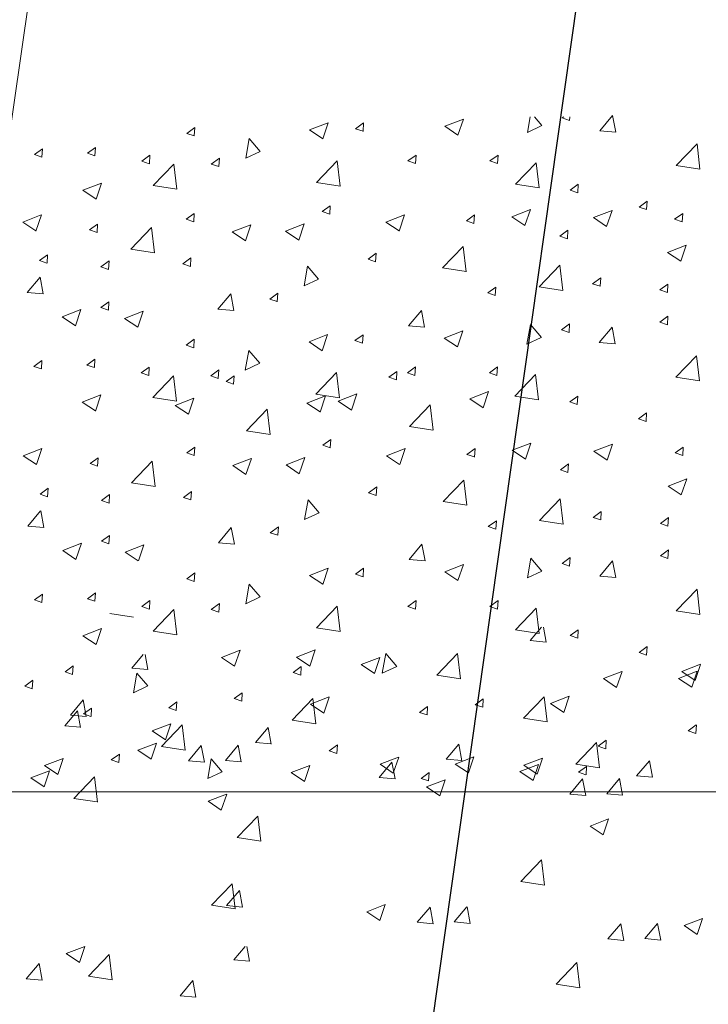
# Model space of a CAD drawing. Units: inches. Extents: x 4.7 to 66.2, y 4.2 to 50.3.
# Drawn here: x 36.5 to 37.5, y 11.2 to 12.6 of the extents above; entities that cross this region are included whole.
import ezdxf

# ---------------------------------------------------------------- set-up
doc = ezdxf.new("R2010")
doc.units = ezdxf.units.IN
doc.header["$MEASUREMENT"] = 0
doc.layers.add('CK_LEVEL_1', color=7, linetype='CONTINUOUS', lineweight=0)
doc.layers.add('Notes', color=7, linetype='CONTINUOUS')
doc.styles.get("Standard").update_dxf_attribs({"font": 'arial.ttf'})
doc.dimstyles.get("Standard").update_dxf_attribs({"dimtxt": 0.18, "dimasz": 0.18, "dimexe": 0.18, "dimexo": 0.0625, "dimgap": 0.09, "dimtad": 0, "dimtih": 1, "dimtoh": 1, "dimdec": 4, "dimzin": 0, "dimdsep": 46, "dimtxsty": 'Standard', "dimcen": 0.09, "dimadec": 0, "dimazin": 0, "dimtfac": 1, "dimtdec": 4, "dimtofl": 0, "dimtmove": 0, "dimatfit": 0, "dimfxl": 1, "dimtolj": 1, "dimtzin": 0, "dimarcsym": 0})

msp = doc.modelspace()

# ---------------------------------------------------------------- linework, layer by layer
at = {"layer": 'CK_LEVEL_1', "color": 7, "linetype": 'Continuous', "lineweight": 5}
for p, q in [((37.25439, 12.45714), (37.25829, 12.47921)), ((37.27488, 12.46667), (37.26418, 12.47921)), ((37.30341, 12.47745), (37.30583, 12.47921)), ((37.31409, 12.47377), (37.31443, 12.47921)), ((37.35679, 12.45944), (37.37492, 12.48105)), ((37.37929, 12.45744), (37.37495, 12.48102)), ((36.94613, 12.46046), (36.97246, 12.47056)), ((36.96486, 12.44781), (36.97249, 12.47053)), ((37.01118, 12.46223), (37.02259, 12.47052)), ((37.02186, 12.45855), (37.02261, 12.47051)), ((37.13738, 12.46573), (37.16372, 12.47584)), ((37.13738, 12.46573), (37.15609, 12.45311)), ((37.15612, 12.45309), (37.16374, 12.47581)), ((37.25439, 12.45714), (37.27485, 12.46667)), ((37.30341, 12.47745), (37.31408, 12.47378)), ((36.77229, 12.45571), (36.7837, 12.464)), ((36.77229, 12.45571), (36.78296, 12.45204)), ((36.78298, 12.45203), (36.78372, 12.46399)), ((36.94613, 12.46046), (36.96483, 12.44784)), ((37.01118, 12.46223), (37.02185, 12.45856)), ((37.35679, 12.45944), (37.37927, 12.45747)), ((36.85591, 12.42047), (36.86081, 12.44825)), ((36.8764, 12.43), (36.86084, 12.44824)), ((37.46506, 12.41024), (37.49436, 12.44077)), ((37.49854, 12.40503), (37.49438, 12.44075)), ((36.5568, 12.42569), (36.56821, 12.43398)), ((36.5568, 12.42569), (36.56747, 12.42201)), ((36.56749, 12.422), (36.56823, 12.43396)), ((36.63177, 12.42753), (36.64318, 12.43583)), ((36.63177, 12.42753), (36.64244, 12.42386)), ((36.64246, 12.42385), (36.6432, 12.43581)), ((36.70871, 12.41644), (36.72012, 12.42473)), ((36.7194, 12.41275), (36.72014, 12.42472)), ((36.85591, 12.42047), (36.87637, 12.43)), ((37.0854, 12.41657), (37.09681, 12.42486)), ((37.09608, 12.41289), (37.09682, 12.42485)), ((37.20136, 12.41657), (37.21277, 12.42486)), ((37.21205, 12.41289), (37.21279, 12.42485)), ((36.70871, 12.41644), (36.71938, 12.41276)), ((36.72493, 12.38169), (36.75423, 12.41222)), ((36.75841, 12.37648), (36.75425, 12.41219)), ((36.80708, 12.41222), (36.81849, 12.42051)), ((36.80708, 12.41222), (36.81775, 12.40855)), ((36.81777, 12.40854), (36.81851, 12.4205)), ((36.95577, 12.38623), (36.98507, 12.41676)), ((36.98925, 12.38102), (36.98509, 12.41674)), ((37.0854, 12.41657), (37.09607, 12.4129)), ((37.20136, 12.41657), (37.21203, 12.4129)), ((37.23745, 12.38356), (37.26674, 12.41409)), ((37.27092, 12.37835), (37.26677, 12.41407)), ((37.46506, 12.41024), (37.49851, 12.40505)), ((36.62529, 12.37507), (36.65163, 12.38517)), ((36.64403, 12.36242), (36.65165, 12.38514)), ((36.72493, 12.38169), (36.75838, 12.3765)), ((36.95577, 12.38623), (36.98922, 12.38104)), ((37.23745, 12.38356), (37.2709, 12.37837)), ((37.31501, 12.37526), (37.32642, 12.38355)), ((37.32569, 12.37158), (37.32643, 12.38354)), ((36.62529, 12.37507), (36.644, 12.36245)), ((37.31501, 12.37526), (37.32567, 12.37159)), ((36.96402, 12.34497), (36.97543, 12.35326)), ((36.9747, 12.34129), (36.97544, 12.35325)), ((37.41241, 12.35134), (37.42383, 12.35963)), ((37.4231, 12.34766), (37.42384, 12.35962)), ((36.54023, 12.33006), (36.56657, 12.34017)), ((36.55897, 12.31741), (36.56659, 12.34014)), ((36.77152, 12.3341), (36.78293, 12.34239)), ((36.7822, 12.33042), (36.78294, 12.34238)), ((36.96402, 12.34497), (36.97469, 12.3413)), ((37.05411, 12.33006), (37.08044, 12.34017)), ((37.07284, 12.31741), (37.08047, 12.34014)), ((37.16811, 12.33193), (37.17952, 12.34022)), ((37.1788, 12.32824), (37.17954, 12.3402)), ((37.23219, 12.33771), (37.25853, 12.34781)), ((37.25093, 12.32506), (37.25855, 12.34778)), ((37.34775, 12.33643), (37.37408, 12.34654)), ((37.36648, 12.32378), (37.37411, 12.34651)), ((37.41241, 12.35134), (37.42308, 12.34767)), ((37.46266, 12.3341), (37.47407, 12.34239)), ((37.47335, 12.33042), (37.47409, 12.34238)), ((36.54023, 12.33006), (36.55894, 12.31744)), ((36.63468, 12.31888), (36.64609, 12.32717)), ((36.64536, 12.3152), (36.64611, 12.32716)), ((36.77152, 12.3341), (36.78219, 12.33043)), ((36.83659, 12.31604), (36.86293, 12.32615)), ((36.85533, 12.30339), (36.86295, 12.32612)), ((36.9121, 12.31726), (36.93844, 12.32737)), ((36.93084, 12.30461), (36.93846, 12.32734)), ((37.05411, 12.33006), (37.07281, 12.31744)), ((37.16811, 12.33193), (37.17878, 12.32825)), ((37.23219, 12.33771), (37.2509, 12.32509)), ((37.34775, 12.33643), (37.36646, 12.32381)), ((37.46266, 12.3341), (37.47333, 12.33043)), ((36.63468, 12.31888), (36.64535, 12.31521)), ((36.69323, 12.29171), (36.72253, 12.32225)), ((36.72671, 12.2865), (36.72256, 12.32222)), ((36.83659, 12.31604), (36.8553, 12.30342)), ((36.9121, 12.31726), (36.93081, 12.30464)), ((37.30031, 12.31018), (37.31172, 12.31847)), ((37.311, 12.3065), (37.31174, 12.31846)), ((37.30031, 12.31018), (37.31098, 12.30651)), ((36.56392, 12.27559), (36.57533, 12.28388)), ((36.5746, 12.27191), (36.57535, 12.28387)), ((36.69323, 12.29171), (36.72668, 12.28653)), ((37.02896, 12.27757), (37.04037, 12.28586)), ((37.03964, 12.27388), (37.04038, 12.28585)), ((37.13424, 12.26504), (37.16354, 12.29557)), ((37.16772, 12.25983), (37.16356, 12.29555)), ((37.45262, 12.28714), (37.47896, 12.29725)), ((37.45262, 12.28714), (37.47133, 12.27452)), ((37.47135, 12.27449), (37.47898, 12.29722)), ((36.56392, 12.27559), (36.57459, 12.27192)), ((36.65091, 12.2667), (36.66233, 12.27499)), ((36.6616, 12.26301), (36.66234, 12.27498)), ((36.76688, 12.27105), (36.77829, 12.27934)), ((36.76688, 12.27105), (36.77755, 12.26737)), ((36.77756, 12.26736), (36.77831, 12.27932)), ((37.02896, 12.27757), (37.03963, 12.27389)), ((36.65091, 12.2667), (36.66158, 12.26302)), ((36.93825, 12.23974), (36.94315, 12.26752)), ((36.95874, 12.24927), (36.94319, 12.26751)), ((37.13424, 12.26504), (37.16769, 12.25985)), ((37.27081, 12.23837), (37.30011, 12.2689)), ((37.30429, 12.23316), (37.30013, 12.26888)), ((36.5467, 12.23034), (36.56484, 12.25195)), ((36.56921, 12.22835), (36.56486, 12.25192)), ((36.93825, 12.23974), (36.95871, 12.24928)), ((37.3467, 12.24278), (37.35811, 12.25107)), ((37.3467, 12.24278), (37.35737, 12.23911)), ((37.35738, 12.23909), (37.35812, 12.25106)), ((37.44179, 12.23408), (37.4532, 12.24237)), ((37.45247, 12.2304), (37.45321, 12.24236)), ((36.5467, 12.23034), (36.56919, 12.22837)), ((36.81647, 12.20674), (36.83461, 12.22835)), ((36.83898, 12.20474), (36.83463, 12.22832)), ((36.8898, 12.22104), (36.90121, 12.22933)), ((36.90049, 12.21735), (36.90123, 12.22931)), ((37.19826, 12.22973), (37.20967, 12.23802)), ((37.19826, 12.22973), (37.20893, 12.22606)), ((37.20895, 12.22605), (37.20969, 12.23801)), ((37.27081, 12.23837), (37.30426, 12.23318)), ((37.44179, 12.23408), (37.45246, 12.23041)), ((36.65072, 12.20901), (36.66213, 12.2173)), ((36.66141, 12.20533), (36.66215, 12.21729)), ((36.8898, 12.22104), (36.90047, 12.21736)), ((36.59609, 12.19595), (36.62242, 12.20606)), ((36.61482, 12.1833), (36.62245, 12.20603)), ((36.65072, 12.20901), (36.66139, 12.20534)), ((36.68433, 12.19369), (36.71067, 12.2038)), ((36.70307, 12.18104), (36.71069, 12.20377)), ((36.81647, 12.20674), (36.83895, 12.20477)), ((37.08624, 12.18314), (37.10437, 12.20474)), ((37.10875, 12.18114), (37.1044, 12.20472)), ((36.59609, 12.19595), (36.61479, 12.18333)), ((36.68433, 12.19369), (36.70304, 12.18107)), ((37.44179, 12.18842), (37.4532, 12.19671)), ((37.44179, 12.18842), (37.45246, 12.18475)), ((37.45247, 12.18474), (37.45321, 12.1967)), ((37.08624, 12.18314), (37.10872, 12.18117)), ((37.1366, 12.16583), (37.16294, 12.17594)), ((37.15534, 12.15318), (37.16296, 12.17591)), ((37.25362, 12.15723), (37.25852, 12.18501)), ((37.2741, 12.16676), (37.25855, 12.185)), ((37.30263, 12.17755), (37.31404, 12.18584)), ((37.30263, 12.17755), (37.3133, 12.17388)), ((37.31332, 12.17386), (37.31406, 12.18583)), ((37.35601, 12.15953), (37.37414, 12.18114)), ((37.37852, 12.15754), (37.37417, 12.18112)), ((36.77152, 12.15581), (36.78293, 12.1641)), ((36.7822, 12.15212), (36.78294, 12.16408)), ((36.94535, 12.16055), (36.97168, 12.17066)), ((36.94535, 12.16055), (36.96406, 12.14793)), ((36.96408, 12.1479), (36.97171, 12.17063)), ((37.0104, 12.16233), (37.02181, 12.17062)), ((37.0104, 12.16233), (37.02107, 12.15866)), ((37.02109, 12.15864), (37.02183, 12.17061)), ((37.1366, 12.16583), (37.15531, 12.15321)), ((37.25362, 12.15723), (37.27407, 12.16677)), ((37.35601, 12.15953), (37.37849, 12.15757)), ((36.77152, 12.15581), (36.78219, 12.15213)), ((36.85514, 12.12056), (36.86003, 12.14834)), ((36.87562, 12.13009), (36.86007, 12.14833)), ((36.55603, 12.12578), (36.56744, 12.13407)), ((36.56671, 12.1221), (36.56745, 12.13406)), ((36.631, 12.12763), (36.64241, 12.13592)), ((36.64168, 12.12395), (36.64242, 12.13591)), ((37.46429, 12.11033), (37.49358, 12.14086)), ((37.49776, 12.10512), (37.49361, 12.14084)), ((36.55603, 12.12578), (36.5667, 12.12211)), ((36.631, 12.12763), (36.64166, 12.12396)), ((36.70794, 12.11653), (36.71935, 12.12482)), ((36.70794, 12.11653), (36.71861, 12.11286)), ((36.71862, 12.11285), (36.71936, 12.12481)), ((36.80631, 12.11232), (36.81772, 12.12061)), ((36.81699, 12.10863), (36.81773, 12.1206)), ((36.85514, 12.12056), (36.87559, 12.1301)), ((36.95499, 12.08633), (36.98429, 12.11686)), ((36.98847, 12.08112), (36.98431, 12.11683)), ((37.05836, 12.11025), (37.06977, 12.11854)), ((37.06905, 12.10656), (37.06979, 12.11853)), ((37.08462, 12.11667), (37.09603, 12.12496)), ((37.08462, 12.11667), (37.09529, 12.11299)), ((37.0953, 12.11298), (37.09605, 12.12495)), ((37.20058, 12.11667), (37.21199, 12.12496)), ((37.20058, 12.11667), (37.21125, 12.11299)), ((37.21127, 12.11298), (37.21201, 12.12495)), ((36.72416, 12.08179), (36.75345, 12.11232)), ((36.75763, 12.07657), (36.75348, 12.11229)), ((36.80631, 12.11232), (36.81697, 12.10865)), ((36.8279, 12.10418), (36.83931, 12.11247)), ((36.8279, 12.10418), (36.83857, 12.10051)), ((36.83858, 12.1005), (36.83932, 12.11246)), ((37.05836, 12.11025), (37.06903, 12.10657)), ((37.23667, 12.08366), (37.26596, 12.11419)), ((37.27015, 12.07845), (37.26599, 12.11417)), ((37.46429, 12.11033), (37.49774, 12.10514)), ((37.17294, 12.07984), (37.19928, 12.08995)), ((37.19168, 12.06719), (37.1993, 12.08992)), ((36.62452, 12.07516), (36.65085, 12.08527)), ((36.62452, 12.07516), (36.64323, 12.06254)), ((36.64325, 12.06251), (36.65088, 12.08524)), ((36.72416, 12.08179), (36.75761, 12.0766)), ((36.75607, 12.07048), (36.78241, 12.08058)), ((36.77481, 12.05783), (36.78243, 12.08055)), ((36.94248, 12.07377), (36.96881, 12.08388)), ((36.95499, 12.08633), (36.98844, 12.08114)), ((36.96121, 12.06112), (36.96884, 12.08385)), ((36.98654, 12.07654), (37.01288, 12.08665)), ((36.98654, 12.07654), (37.00525, 12.06392)), ((37.00528, 12.06389), (37.0129, 12.08662)), ((37.17294, 12.07984), (37.19165, 12.06722)), ((37.23667, 12.08366), (37.27012, 12.07847)), ((37.31423, 12.07536), (37.32564, 12.08365)), ((37.31423, 12.07536), (37.3249, 12.07168)), ((37.32491, 12.07167), (37.32565, 12.08363)), ((36.75607, 12.07048), (36.77478, 12.05786)), ((36.85684, 12.03463), (36.88614, 12.06516)), ((36.89032, 12.02942), (36.88616, 12.06514)), ((36.94248, 12.07377), (36.96119, 12.06115)), ((37.08731, 12.04069), (37.11661, 12.07123)), ((37.12079, 12.03548), (37.11663, 12.0712)), ((37.41164, 12.05144), (37.42305, 12.05973)), ((37.41164, 12.05144), (37.42231, 12.04777)), ((37.42232, 12.04775), (37.42306, 12.05972)), ((36.85684, 12.03463), (36.89029, 12.02944)), ((37.08731, 12.04069), (37.12076, 12.03551)), ((36.96479, 12.01412), (36.9762, 12.02241)), ((36.97548, 12.01044), (36.97622, 12.0224)), ((36.54101, 11.99921), (36.56734, 12.00932)), ((36.55974, 11.98656), (36.56737, 12.00929)), ((36.77229, 12.00325), (36.7837, 12.01154)), ((36.78298, 11.99957), (36.78372, 12.01153)), ((36.96479, 12.01412), (36.97546, 12.01045)), ((37.05488, 11.99921), (37.08122, 12.00932)), ((37.07362, 11.98656), (37.08124, 12.00929)), ((37.16889, 12.00108), (37.1803, 12.00937)), ((37.17958, 11.99739), (37.18032, 12.00936)), ((37.23297, 12.00686), (37.25931, 12.01697)), ((37.23297, 12.00686), (37.25168, 11.99424)), ((37.25171, 11.99421), (37.25933, 12.01694)), ((37.34853, 12.00558), (37.37486, 12.01569)), ((37.34853, 12.00558), (37.36723, 11.99296)), ((37.36726, 11.99293), (37.37489, 12.01566)), ((37.46344, 12.00325), (37.47485, 12.01154)), ((37.47412, 11.99957), (37.47487, 12.01153)), ((36.54101, 11.99921), (36.55972, 11.98659)), ((36.63546, 11.98803), (36.64687, 11.99632)), ((36.64614, 11.98435), (36.64688, 11.99631)), ((36.69401, 11.96087), (36.72331, 11.9914)), ((36.72749, 11.95566), (36.72333, 11.99138)), ((36.77229, 12.00325), (36.78296, 11.99958)), ((36.83737, 11.98519), (36.8637, 11.9953)), ((36.8561, 11.97254), (36.86373, 11.99527)), ((36.91288, 11.98641), (36.93921, 11.99652)), ((36.93161, 11.97376), (36.93924, 11.99649)), ((37.05488, 11.99921), (37.07359, 11.98659)), ((37.16889, 12.00108), (37.17956, 11.9974)), ((37.46344, 12.00325), (37.47411, 11.99958)), ((36.63546, 11.98803), (36.64613, 11.98436)), ((36.83737, 11.98519), (36.85608, 11.97257)), ((36.91288, 11.98641), (36.93159, 11.97379)), ((37.30109, 11.97934), (37.3125, 11.98763)), ((37.30109, 11.97934), (37.31176, 11.97566)), ((37.31177, 11.97565), (37.31252, 11.98761)), ((37.13502, 11.93419), (37.16431, 11.96472)), ((37.16849, 11.92898), (37.16434, 11.9647)), ((37.4534, 11.95629), (37.47973, 11.9664)), ((37.47213, 11.94364), (37.47976, 11.96637)), ((36.5647, 11.94475), (36.57611, 11.95304)), ((36.57538, 11.94106), (36.57612, 11.95303)), ((36.69401, 11.96087), (36.72746, 11.95568)), ((37.02973, 11.94672), (37.04114, 11.95501)), ((37.04042, 11.94304), (37.04116, 11.955)), ((37.4534, 11.95629), (37.47211, 11.94367)), ((36.5647, 11.94475), (36.57536, 11.94107)), ((36.65169, 11.93585), (36.6631, 11.94414)), ((36.65169, 11.93585), (36.66236, 11.93218)), ((36.66238, 11.93216), (36.66312, 11.94413)), ((36.76766, 11.9402), (36.77907, 11.94849)), ((36.76766, 11.9402), (36.77832, 11.93652)), ((36.77834, 11.93651), (36.77908, 11.94848)), ((36.93903, 11.90889), (36.94393, 11.93667)), ((36.95952, 11.91842), (36.94396, 11.93666)), ((37.02973, 11.94672), (37.0404, 11.94305)), ((37.27159, 11.90752), (37.30088, 11.93805)), ((37.30506, 11.90231), (37.30091, 11.93803)), ((36.54748, 11.89949), (36.56561, 11.9211)), ((36.56999, 11.8975), (36.56564, 11.92107)), ((37.13502, 11.93419), (37.16847, 11.92901)), ((36.93903, 11.90889), (36.95948, 11.91843)), ((37.19904, 11.89889), (37.21045, 11.90718)), ((37.20973, 11.8952), (37.21047, 11.90716)), ((37.27159, 11.90752), (37.30504, 11.90233)), ((37.34748, 11.91193), (37.35889, 11.92022)), ((37.34748, 11.91193), (37.35814, 11.90826)), ((37.35816, 11.90825), (37.3589, 11.92021)), ((37.44257, 11.90323), (37.45398, 11.91152)), ((37.45325, 11.89955), (37.45399, 11.91151)), ((36.54748, 11.89949), (36.56996, 11.89752)), ((36.81725, 11.87589), (36.83538, 11.8975)), ((36.83976, 11.8739), (36.83541, 11.89747)), ((36.89058, 11.89019), (36.90199, 11.89848)), ((36.90126, 11.8865), (36.902, 11.89847)), ((37.19904, 11.89889), (37.20971, 11.89521)), ((37.44257, 11.90323), (37.45323, 11.89956)), ((36.6515, 11.87816), (36.66291, 11.88645)), ((36.66219, 11.87448), (36.66293, 11.88644)), ((36.89058, 11.89019), (36.90125, 11.88651)), ((36.59686, 11.8651), (36.6232, 11.87521)), ((36.6156, 11.85246), (36.62322, 11.87519)), ((36.6515, 11.87816), (36.66217, 11.87449)), ((36.68511, 11.86284), (36.71145, 11.87295)), ((36.70384, 11.85019), (36.71147, 11.87292)), ((36.81725, 11.87589), (36.83973, 11.87392)), ((37.08702, 11.85229), (37.10515, 11.8739)), ((37.10953, 11.85029), (37.10518, 11.87387)), ((37.44257, 11.85757), (37.45398, 11.86586)), ((37.45325, 11.85389), (37.45399, 11.86585)), ((36.59686, 11.8651), (36.61557, 11.85248)), ((36.68511, 11.86284), (36.70382, 11.85022)), ((37.08702, 11.85229), (37.1095, 11.85032)), ((37.25439, 11.82638), (37.25929, 11.85416)), ((37.27488, 11.83591), (37.25933, 11.85416)), ((37.30341, 11.8467), (37.31482, 11.85499)), ((37.31409, 11.84302), (37.31484, 11.85498)), ((37.44257, 11.85757), (37.45323, 11.8539)), ((36.94613, 11.8297), (36.97246, 11.83981)), ((36.96486, 11.81705), (36.97249, 11.83978)), ((37.01118, 11.83148), (37.02259, 11.83977)), ((37.02186, 11.8278), (37.02261, 11.83976)), ((37.13738, 11.83498), (37.16372, 11.84509)), ((37.15612, 11.82234), (37.16374, 11.84506)), ((37.30341, 11.8467), (37.31408, 11.84303)), ((37.35679, 11.82869), (37.37492, 11.8503)), ((37.37929, 11.82669), (37.37495, 11.85027)), ((36.77229, 11.82496), (36.7837, 11.83325)), ((36.77229, 11.82496), (36.78296, 11.82128)), ((36.78298, 11.82127), (36.78372, 11.83324)), ((36.94613, 11.8297), (36.96483, 11.81709)), ((37.01118, 11.83148), (37.02185, 11.82781)), ((37.13738, 11.83498), (37.15609, 11.82236)), ((37.25439, 11.82638), (37.27485, 11.83592)), ((37.35679, 11.82869), (37.37927, 11.82672)), ((36.85591, 11.78971), (36.86081, 11.81749)), ((36.8764, 11.79924), (36.86084, 11.81749)), ((37.46506, 11.77948), (37.49436, 11.81002)), ((37.49854, 11.77427), (37.49438, 11.80999)), ((36.5568, 11.79493), (36.56821, 11.80322)), ((36.56749, 11.79125), (36.56823, 11.80321)), ((36.63177, 11.79678), (36.64318, 11.80507)), ((36.63177, 11.79678), (36.64244, 11.79311)), ((36.64246, 11.7931), (36.6432, 11.80506)), ((36.85591, 11.78971), (36.87637, 11.79925)), ((36.5568, 11.79493), (36.56747, 11.79126)), ((36.70871, 11.78569), (36.72012, 11.79398)), ((36.70871, 11.78569), (36.71938, 11.78201)), ((36.7194, 11.782), (36.72014, 11.79396)), ((36.80708, 11.78147), (36.81849, 11.78976)), ((36.81777, 11.77779), (36.81851, 11.78975)), ((36.95577, 11.75548), (36.98507, 11.78601)), ((36.98925, 11.75027), (36.98509, 11.78599)), ((37.0854, 11.78582), (37.09681, 11.79411)), ((37.0854, 11.78582), (37.09607, 11.78215)), ((37.09608, 11.78214), (37.09682, 11.7941)), ((37.20136, 11.78582), (37.21277, 11.79411)), ((37.20136, 11.78582), (37.21203, 11.78215)), ((37.21205, 11.78214), (37.21279, 11.7941)), ((37.23745, 11.75281), (37.26674, 11.78334)), ((37.27092, 11.7476), (37.26677, 11.78332)), ((36.66345, 11.77576), (36.6969, 11.77057)), ((36.72493, 11.75094), (36.75423, 11.78147)), ((36.75841, 11.74572), (36.75425, 11.78144)), ((36.80708, 11.78147), (36.81775, 11.7778)), ((37.46506, 11.77948), (37.49851, 11.7743)), ((36.62529, 11.74431), (36.65163, 11.75442)), ((36.64403, 11.73166), (36.65165, 11.75439)), ((36.95577, 11.75548), (36.98922, 11.75029)), ((37.2584, 11.73734), (37.27447, 11.75649)), ((37.2809, 11.73534), (37.277, 11.75649)), ((36.62529, 11.74431), (36.644, 11.73169)), ((36.72493, 11.75094), (36.75838, 11.74575)), ((37.23745, 11.75281), (37.2709, 11.74762)), ((37.31501, 11.74451), (37.32642, 11.7528)), ((37.31501, 11.74451), (37.32567, 11.74084)), ((37.32569, 11.74082), (37.32643, 11.75279)), ((37.2584, 11.73734), (37.28088, 11.73537)), ((37.41241, 11.72059), (37.42383, 11.72888)), ((37.4231, 11.71691), (37.42384, 11.72887)), ((36.69474, 11.6985), (36.71081, 11.71765)), ((36.71724, 11.6965), (36.71334, 11.71765)), ((36.82137, 11.71367), (36.8477, 11.72378)), ((36.82137, 11.71367), (36.84007, 11.70106)), ((36.8401, 11.70103), (36.84773, 11.72376)), ((36.92772, 11.71403), (36.95405, 11.72414)), ((36.92772, 11.71403), (36.94643, 11.70141)), ((36.94645, 11.70138), (36.95408, 11.72411)), ((37.01923, 11.70343), (37.04557, 11.71354)), ((37.03797, 11.69078), (37.04559, 11.71351)), ((37.04904, 11.69116), (37.05394, 11.71894)), ((37.06953, 11.70069), (37.05397, 11.71894)), ((37.12633, 11.68868), (37.15563, 11.71922)), ((37.15981, 11.68347), (37.15565, 11.71919)), ((37.41241, 11.72059), (37.42308, 11.71692)), ((36.60021, 11.69321), (36.61162, 11.7015)), ((36.61089, 11.68952), (36.61163, 11.70149)), ((36.69474, 11.6985), (36.71722, 11.69653)), ((36.92305, 11.69232), (36.93446, 11.70061)), ((36.93373, 11.68864), (36.93447, 11.7006)), ((37.01923, 11.70343), (37.03794, 11.69081)), ((37.04904, 11.69116), (37.06949, 11.7007)), ((37.47285, 11.6937), (37.49918, 11.70381)), ((37.49158, 11.68105), (37.49921, 11.70378)), ((36.60021, 11.69321), (36.61088, 11.68953)), ((36.69701, 11.66366), (36.70191, 11.69144)), ((36.7175, 11.67319), (36.70194, 11.69143)), ((36.92305, 11.69232), (36.93372, 11.68865)), ((37.12633, 11.68868), (37.15978, 11.6835)), ((37.36188, 11.68355), (37.38822, 11.69366)), ((37.38062, 11.67091), (37.38824, 11.69363)), ((37.46824, 11.68391), (37.49457, 11.69401)), ((37.47285, 11.6937), (37.49155, 11.68109)), ((37.48697, 11.67126), (37.4946, 11.69399)), ((36.54299, 11.67286), (36.5544, 11.68115)), ((36.54299, 11.67286), (36.55366, 11.66919)), ((36.55368, 11.66918), (36.55442, 11.68114)), ((36.69701, 11.66366), (36.71746, 11.6732)), ((37.36188, 11.68355), (37.38059, 11.67093)), ((37.46824, 11.68391), (37.48695, 11.67129)), ((36.83955, 11.65536), (36.85096, 11.66365)), ((36.85024, 11.65168), (36.85098, 11.66364)), ((36.94749, 11.64745), (36.97382, 11.65756)), ((36.96622, 11.6348), (36.97385, 11.65753)), ((37.24883, 11.62744), (37.27812, 11.65798)), ((37.2823, 11.62223), (37.27815, 11.65795)), ((37.2872, 11.64844), (37.31354, 11.65855)), ((37.30594, 11.6358), (37.31356, 11.65853)), ((36.60765, 11.63176), (36.62578, 11.65337)), ((36.63015, 11.62976), (36.6258, 11.65334)), ((36.74678, 11.64232), (36.75819, 11.65061)), ((36.74678, 11.64232), (36.75745, 11.63864)), ((36.75747, 11.63863), (36.75821, 11.65059)), ((36.83955, 11.65536), (36.85022, 11.65169)), ((36.92145, 11.62489), (36.95075, 11.65543)), ((36.94749, 11.64745), (36.96619, 11.63483)), ((36.95493, 11.61968), (36.95077, 11.6554)), ((37.10163, 11.63579), (37.11304, 11.64408)), ((37.11232, 11.63211), (37.11306, 11.64407)), ((37.18049, 11.64666), (37.1919, 11.65495)), ((37.18049, 11.64666), (37.19116, 11.64299)), ((37.19117, 11.64298), (37.19191, 11.65494)), ((37.2872, 11.64844), (37.30591, 11.63582)), ((36.59967, 11.61658), (36.6178, 11.63819)), ((36.60765, 11.63176), (36.63013, 11.62979)), ((36.62217, 11.61459), (36.61783, 11.63817)), ((36.62618, 11.63362), (36.63759, 11.64191)), ((36.62618, 11.63362), (36.63685, 11.62994)), ((36.63686, 11.62993), (36.63761, 11.6419)), ((37.10163, 11.63579), (37.1123, 11.63212)), ((36.59967, 11.61658), (36.62215, 11.61462)), ((36.72354, 11.6096), (36.74988, 11.61971)), ((36.73669, 11.58743), (36.76598, 11.61796)), ((36.74228, 11.59696), (36.7499, 11.61969)), ((36.77017, 11.58222), (36.76601, 11.61794)), ((36.86944, 11.59298), (36.88757, 11.61459)), ((36.89194, 11.59099), (36.88759, 11.61456)), ((36.92145, 11.62489), (36.9549, 11.61971)), ((37.24883, 11.62744), (37.28228, 11.62226)), ((37.48199, 11.6097), (37.4934, 11.61799)), ((37.49268, 11.60602), (37.49342, 11.61798)), ((36.72354, 11.6096), (36.74225, 11.59698)), ((37.48199, 11.6097), (37.49266, 11.60603)), ((36.70322, 11.58212), (36.72955, 11.59223)), ((36.72195, 11.56948), (36.72958, 11.59221)), ((36.73669, 11.58743), (36.77014, 11.58225)), ((36.7748, 11.56718), (36.79294, 11.58879)), ((36.79731, 11.56519), (36.79296, 11.58876)), ((36.82699, 11.56761), (36.84512, 11.58922)), ((36.84949, 11.56562), (36.84515, 11.58919)), ((36.86944, 11.59298), (36.89192, 11.59102)), ((36.97407, 11.58143), (36.98548, 11.58972)), ((36.98476, 11.57775), (36.9855, 11.58971)), ((37.13921, 11.56938), (37.15734, 11.59099)), ((37.16171, 11.56739), (37.15736, 11.59096)), ((37.32285, 11.56264), (37.35215, 11.59317)), ((37.35633, 11.55743), (37.35217, 11.59315)), ((37.35443, 11.58796), (37.36584, 11.59625)), ((37.35443, 11.58796), (37.3651, 11.58428)), ((37.36512, 11.58427), (37.36586, 11.59624)), ((36.66561, 11.56839), (36.67702, 11.57668)), ((36.67629, 11.5647), (36.67703, 11.57667)), ((36.70322, 11.58212), (36.72192, 11.5695)), ((36.97407, 11.58143), (36.98474, 11.57776)), ((37.15222, 11.5626), (37.17856, 11.57271)), ((37.17095, 11.54996), (37.17858, 11.57268)), ((36.57103, 11.56045), (36.59736, 11.57056)), ((36.57103, 11.56045), (36.58973, 11.54783)), ((36.58976, 11.5478), (36.59739, 11.57053)), ((36.66561, 11.56839), (36.67628, 11.56471)), ((36.7748, 11.56718), (36.79728, 11.56521)), ((36.80213, 11.54219), (36.80703, 11.56997)), ((36.82262, 11.55172), (36.80706, 11.56996)), ((36.82699, 11.56761), (36.84947, 11.56564)), ((36.9203, 11.55059), (36.94663, 11.5607)), ((36.93903, 11.53794), (36.94666, 11.56067)), ((37.04457, 11.54358), (37.0627, 11.56519)), ((37.04587, 11.56225), (37.0722, 11.57235)), ((37.04587, 11.56225), (37.06458, 11.54963)), ((37.06708, 11.54159), (37.06273, 11.56516)), ((37.0646, 11.5496), (37.07223, 11.57233)), ((37.13921, 11.56938), (37.16169, 11.56741)), ((37.15222, 11.5626), (37.17093, 11.54998)), ((37.24373, 11.552), (37.27007, 11.56211)), ((37.24929, 11.56079), (37.27562, 11.5709)), ((37.24929, 11.56079), (37.26799, 11.54817)), ((37.26247, 11.53935), (37.27009, 11.56208)), ((37.26802, 11.54814), (37.27565, 11.57087)), ((37.32285, 11.56264), (37.3563, 11.55745)), ((37.3266, 11.55099), (37.33801, 11.55928)), ((37.33729, 11.54731), (37.33803, 11.55927)), ((37.40897, 11.54578), (37.42711, 11.56739)), ((37.43148, 11.54379), (37.42713, 11.56736)), ((36.55188, 11.54294), (36.57822, 11.55305)), ((36.57062, 11.53029), (36.57824, 11.55302)), ((36.61236, 11.51405), (36.64166, 11.54458)), ((36.64584, 11.50883), (36.64168, 11.54455)), ((36.80213, 11.54219), (36.82258, 11.55173)), ((36.9203, 11.55059), (36.93901, 11.53797)), ((37.10395, 11.5423), (37.11536, 11.55059)), ((37.11464, 11.53861), (37.11538, 11.55058)), ((37.24373, 11.552), (37.26244, 11.53938)), ((37.3266, 11.55099), (37.33727, 11.54732)), ((37.40897, 11.54578), (37.43145, 11.54381)), ((36.55188, 11.54294), (36.57059, 11.53032)), ((37.04457, 11.54358), (37.06705, 11.54161)), ((37.10395, 11.5423), (37.11462, 11.53862)), ((37.11154, 11.53033), (37.13788, 11.54043)), ((37.13028, 11.51768), (37.1379, 11.54041)), ((37.31434, 11.51998), (37.33247, 11.54158)), ((37.33685, 11.51798), (37.3325, 11.54156)), ((37.36653, 11.52041), (37.38466, 11.54201)), ((37.38903, 11.51841), (37.38468, 11.54199)), ((41.18272, 11.52333), (30.48578, 11.52333)), ((36.80247, 11.5099), (36.8288, 11.52001)), ((36.8212, 11.49726), (36.82883, 11.51999)), ((37.11154, 11.53033), (37.13025, 11.51771)), ((37.31434, 11.51998), (37.33682, 11.51801)), ((37.36653, 11.52041), (37.38901, 11.51844)), ((36.61236, 11.51405), (36.64581, 11.50886)), ((36.80247, 11.5099), (36.82118, 11.49729)), ((36.84381, 11.4585), (36.8731, 11.48903)), ((36.87728, 11.45329), (36.87313, 11.48901)), ((37.34299, 11.47478), (37.36932, 11.48489)), ((37.36172, 11.46214), (37.36935, 11.48487)), ((37.34299, 11.47478), (37.3617, 11.46216)), ((36.84381, 11.4585), (36.87726, 11.45332)), ((37.24521, 11.39625), (37.2745, 11.42678)), ((37.27868, 11.39104), (37.27453, 11.42676)), ((36.8075, 11.36258), (36.83679, 11.39311)), ((36.84097, 11.35737), (36.83682, 11.39309)), ((37.24521, 11.39625), (37.27866, 11.39106)), ((36.82879, 11.36214), (36.84692, 11.38374)), ((36.8513, 11.36014), (36.84695, 11.38372)), ((37.02697, 11.35348), (37.05331, 11.36358)), ((37.04571, 11.34083), (37.05333, 11.36356)), ((36.8075, 11.36258), (36.84095, 11.35739)), ((36.82879, 11.36214), (36.85127, 11.36017)), ((37.02697, 11.35348), (37.04568, 11.34086)), ((37.09856, 11.33853), (37.11669, 11.36014)), ((37.12107, 11.33654), (37.11672, 11.36012)), ((37.15075, 11.33896), (37.16888, 11.36057)), ((37.17325, 11.33697), (37.1689, 11.36055)), ((37.09856, 11.33853), (37.12104, 11.33657)), ((37.15075, 11.33896), (37.17323, 11.337)), ((37.36833, 11.31493), (37.38646, 11.33654)), ((37.39083, 11.31294), (37.38649, 11.33652)), ((37.42051, 11.31536), (37.43865, 11.33697)), ((37.44302, 11.31337), (37.43867, 11.33695)), ((37.47598, 11.33395), (37.50231, 11.34406)), ((37.49471, 11.32131), (37.50234, 11.34404)), ((37.47598, 11.33395), (37.49469, 11.32133)), ((37.36833, 11.31493), (37.39081, 11.31297)), ((37.42051, 11.31536), (37.443, 11.31339)), ((36.60167, 11.2943), (36.628, 11.30441)), ((36.60167, 11.2943), (36.62038, 11.28169)), ((36.6204, 11.28166), (36.62803, 11.30439)), ((36.83879, 11.28532), (36.85486, 11.30447)), ((36.86129, 11.28333), (36.85739, 11.30447)), ((36.54522, 11.25863), (36.56336, 11.28024)), ((36.56773, 11.25664), (36.56338, 11.28021)), ((36.63318, 11.26222), (36.66247, 11.29275)), ((36.66665, 11.257), (36.6625, 11.29272)), ((36.83879, 11.28532), (36.86127, 11.28335)), ((37.29507, 11.25096), (37.32437, 11.28149)), ((37.32855, 11.24574), (37.32439, 11.28146)), ((36.54522, 11.25863), (36.5677, 11.25666)), ((36.63318, 11.26222), (36.66663, 11.25703)), ((36.76281, 11.2346), (36.78094, 11.25621)), ((36.78531, 11.23261), (36.78096, 11.25618)), ((37.29507, 11.25096), (37.32852, 11.24577)), ((36.76281, 11.2346), (36.78529, 11.23263))]:
    msp.add_line(p, q, dxfattribs=at)

# ---------------------------------------------------------------- leaders
msp.add_leader([(37.08031, 10.91603), (37.35812, 12.87621), (37.70515, 12.87621)], dimstyle='Standard', override={"dimtxt": 0.139, "dimexe": 0.25, "dimgap": 0.09, "dimtad": 0, "dimclrt": 11, "dimtp": 0.01, "dimtm": -0.01, "dimatfit": 3}, dxfattribs=at)
at = {"layer": 'Notes', "color": 7, "linetype": 'Continuous', "lineweight": 5}
msp.add_leader([(36.38657, 11.51804), (36.70639, 13.7375), (37.0296, 13.7375)], dimstyle='Standard', override={"dimtxt": 0.125, "dimexe": 0.25, "dimgap": 0.09, "dimtad": 0, "dimlfac": 0.083333, "dimclrt": 7, "dimatfit": 3, "dimlwd": 0}, dxfattribs=at)

doc.saveas('drawing.dxf')
